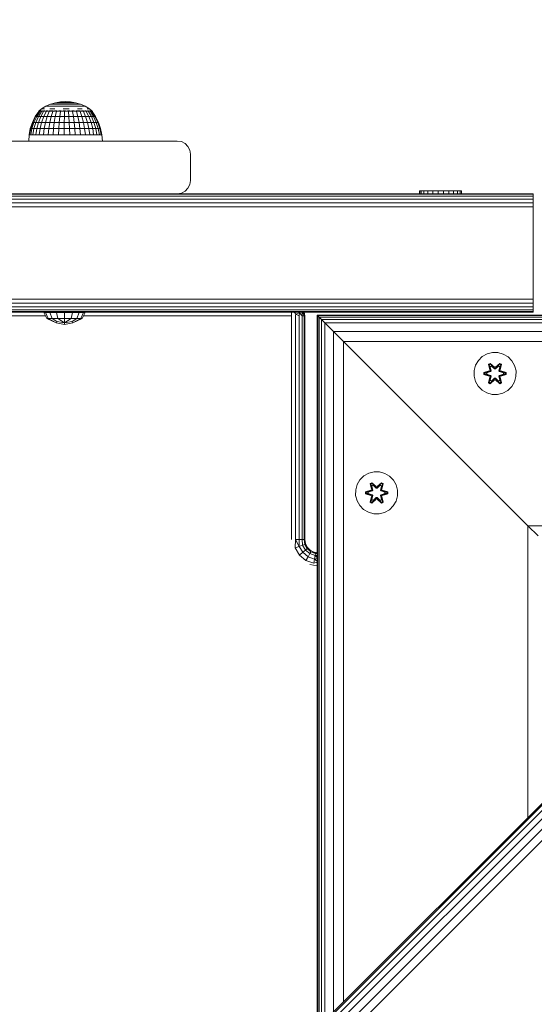
# Model space of a CAD drawing. Units: millimetres. Extents: x 502 to 578302, y -1972 to 596964.
# Drawn here: x 4839 to 5035, y 4611 to 4985 of the extents above; entities that cross this region are included whole.
import ezdxf

# ---------------------------------------------------------------- set-up
doc = ezdxf.new("R2010")
doc.units = ezdxf.units.MM
doc.layers.add('Контур', color=7, linetype='Continuous', lineweight=15)

msp = doc.modelspace()

# ---------------------------------------------------------------- linework, layer by layer
at = {"layer": 'Контур'}
for p, q in [((5335.066, 4984.528), (4840.091, 4489.554)), ((5335.066, 4984.528), (4840.091, 4489.554)), ((5335.412, 4984.182), (4840.437, 4489.207)), ((5336.416, 4983.178), (4841.442, 4488.203)), ((5337.981, 4981.613), (4843.006, 4486.639)), ((5339.952, 4979.642), (4844.977, 4484.668)), ((5342.137, 4977.457), (4847.162, 4482.482)), ((4851.056, 4952.441), (4852.9, 4953.016)), ((4852.9, 4953.016), (4854.801, 4953.365)), ((4852.9, 4953.016), (4852.929, 4953.016)), ((4852.929, 4953.016), (4853.016, 4953.016)), ((4853.159, 4953.016), (4853.016, 4953.016)), ((4853.356, 4953.016), (4853.159, 4953.016)), ((4853.604, 4953.016), (4853.356, 4953.016)), ((4853.9, 4953.016), (4853.604, 4953.016)), ((4853.9, 4953.016), (4854.238, 4953.016)), ((4854.615, 4953.016), (4854.238, 4953.016)), ((4855.023, 4953.016), (4854.615, 4953.016)), ((4856.73, 4953.481), (4854.801, 4953.365)), ((4854.801, 4953.365), (4854.816, 4953.365)), ((4854.816, 4953.365), (4854.859, 4953.365)), ((4854.931, 4953.365), (4854.859, 4953.365)), ((4855.03, 4953.365), (4854.931, 4953.365)), ((4855.457, 4953.016), (4855.023, 4953.016)), ((4855.155, 4953.365), (4855.03, 4953.365)), ((4855.304, 4953.365), (4855.155, 4953.365)), ((4855.304, 4953.365), (4855.475, 4953.365)), ((4855.91, 4953.016), (4855.457, 4953.016)), ((4855.664, 4953.365), (4855.475, 4953.365)), ((4855.87, 4953.365), (4855.664, 4953.365)), ((4856.089, 4953.365), (4855.87, 4953.365)), ((4855.91, 4953.016), (4856.376, 4953.016)), ((4856.317, 4953.365), (4856.089, 4953.365)), ((4856.317, 4953.365), (4856.552, 4953.365)), ((4856.847, 4953.016), (4856.376, 4953.016)), ((4856.789, 4953.365), (4856.552, 4953.365)), ((4856.73, 4953.481), (4858.654, 4953.365)), ((4857.025, 4953.365), (4856.789, 4953.365)), ((4857.317, 4953.016), (4856.847, 4953.016)), ((4857.257, 4953.365), (4857.025, 4953.365)), ((4857.481, 4953.365), (4857.257, 4953.365)), ((4857.777, 4953.016), (4857.317, 4953.016)), ((4857.481, 4953.365), (4857.694, 4953.365)), ((4857.892, 4953.365), (4857.694, 4953.365)), ((4858.222, 4953.016), (4857.777, 4953.016)), ((4858.072, 4953.365), (4857.892, 4953.365)), ((4858.232, 4953.365), (4858.072, 4953.365)), ((4858.222, 4953.016), (4858.644, 4953.016)), ((4858.369, 4953.365), (4858.232, 4953.365)), ((4858.369, 4953.365), (4858.482, 4953.365)), ((4858.567, 4953.365), (4858.482, 4953.365)), ((4858.625, 4953.365), (4858.567, 4953.365)), ((4858.654, 4953.365), (4858.625, 4953.365)), ((4859.037, 4953.016), (4858.644, 4953.016)), ((4860.551, 4953.016), (4858.654, 4953.365)), ((4859.395, 4953.016), (4859.037, 4953.016)), ((4859.713, 4953.016), (4859.395, 4953.016)), ((4859.985, 4953.016), (4859.713, 4953.016)), ((4859.985, 4953.016), (4860.208, 4953.016)), ((4860.378, 4953.016), (4860.208, 4953.016)), ((4860.493, 4953.016), (4860.378, 4953.016)), ((4860.551, 4953.016), (4860.493, 4953.016)), ((4862.392, 4952.441), (4860.551, 4953.016)), ((4846.559, 4949.736), (4845.257, 4947.779)), ((4846.679, 4949.736), (4845.392, 4947.779)), ((4847.033, 4949.736), (4845.792, 4947.779)), ((4847.615, 4949.736), (4846.449, 4947.779)), ((4846.559, 4949.808), (4847.641, 4950.649)), ((4846.559, 4949.808), (4846.559, 4949.646)), ((4846.798, 4949.808), (4846.559, 4949.808)), ((4846.77, 4949.971), (4846.745, 4949.949)), ((4846.77, 4949.971), (4846.76, 4949.916)), ((4846.77, 4949.971), (4846.905, 4949.971)), ((4846.798, 4949.808), (4846.798, 4949.646)), ((4847.269, 4949.808), (4846.798, 4949.808)), ((4847.09, 4949.971), (4847.023, 4949.946)), ((4847.04, 4949.971), (4847.09, 4949.971)), ((4847.09, 4949.971), (4847.327, 4949.971)), ((4847.09, 4949.971), (4847.096, 4949.897)), ((4847.269, 4949.808), (4847.269, 4949.646)), ((4847.962, 4949.808), (4847.269, 4949.808)), ((4848.411, 4949.736), (4847.346, 4947.779)), ((4847.581, 4949.971), (4847.72, 4949.971)), ((4847.72, 4949.971), (4847.588, 4949.943)), ((4847.641, 4950.649), (4849.294, 4951.648)), ((4847.72, 4949.971), (4847.695, 4949.894)), ((4847.72, 4949.971), (4847.978, 4949.971)), ((4847.915, 4950.649), (4848.254, 4950.649)), ((4847.962, 4949.808), (4847.962, 4949.646)), ((4848.86, 4949.808), (4847.962, 4949.808)), ((4848.722, 4950.649), (4848.254, 4950.649)), ((4848.376, 4949.971), (4848.639, 4949.971)), ((4849.402, 4949.736), (4848.464, 4947.779)), ((4848.639, 4949.971), (4848.54, 4949.896)), ((4848.639, 4949.971), (4848.879, 4949.971)), ((4848.639, 4949.971), (4848.808, 4949.944)), ((4848.86, 4949.808), (4848.86, 4949.646)), ((4849.943, 4949.808), (4848.86, 4949.808)), ((4849.294, 4951.648), (4851.056, 4952.441)), ((4849.294, 4951.648), (4849.35, 4951.648)), ((4849.35, 4951.648), (4849.519, 4951.648)), ((4849.391, 4949.971), (4849.819, 4949.971)), ((4849.796, 4951.648), (4849.519, 4951.648)), ((4849.819, 4949.971), (4849.624, 4949.902)), ((4850.564, 4949.736), (4849.775, 4947.779)), ((4850.179, 4951.648), (4849.796, 4951.648)), ((4849.819, 4949.971), (4850.025, 4949.971)), ((4849.819, 4949.971), (4849.958, 4949.948)), ((4849.943, 4949.808), (4849.943, 4949.646)), ((4851.185, 4949.808), (4849.943, 4949.808)), ((4850.661, 4951.648), (4850.179, 4951.648)), ((4850.539, 4949.971), (4851.221, 4949.971)), ((4851.235, 4951.648), (4850.661, 4951.648)), ((4850.816, 4950.649), (4851.709, 4950.649)), ((4851.221, 4949.971), (4850.967, 4949.918)), ((4851.056, 4952.441), (4851.099, 4952.441)), ((4851.099, 4952.441), (4851.227, 4952.441)), ((4851.185, 4949.808), (4851.185, 4949.646)), ((4852.557, 4949.808), (4851.185, 4949.808)), ((4851.221, 4949.971), (4852.028, 4949.971)), ((4851.221, 4949.971), (4851.354, 4949.946)), ((4851.439, 4952.441), (4851.227, 4952.441)), ((4851.235, 4951.648), (4851.892, 4951.648)), ((4851.871, 4949.736), (4851.249, 4947.779)), ((4851.731, 4952.441), (4851.439, 4952.441)), ((4852.678, 4950.649), (4851.709, 4950.649)), ((4852.099, 4952.441), (4851.731, 4952.441)), ((4852.622, 4951.648), (4851.892, 4951.648)), ((4852.537, 4952.441), (4852.099, 4952.441)), ((4852.537, 4952.441), (4853.038, 4952.441)), ((4852.557, 4949.808), (4852.557, 4949.646)), ((4854.027, 4949.808), (4852.557, 4949.808)), ((4852.607, 4949.971), (4852.799, 4949.971)), ((4853.415, 4951.648), (4852.622, 4951.648)), ((4852.799, 4949.971), (4852.65, 4949.949)), ((4852.799, 4949.971), (4853.48, 4949.971)), ((4852.799, 4949.971), (4853.028, 4949.914)), ((4853.292, 4949.736), (4852.852, 4947.779)), ((4853.596, 4952.441), (4853.038, 4952.441)), ((4854.258, 4951.648), (4853.415, 4951.648)), ((4854.201, 4952.441), (4853.596, 4952.441)), ((4854.027, 4949.808), (4854.027, 4949.646)), ((4855.56, 4949.808), (4854.027, 4949.808)), ((4854.844, 4952.441), (4854.201, 4952.441)), ((4854.236, 4949.971), (4854.504, 4949.971)), ((4855.139, 4951.648), (4854.258, 4951.648)), ((4854.504, 4949.971), (4854.277, 4949.946)), ((4854.504, 4949.971), (4855.104, 4949.971)), ((4854.504, 4949.971), (4854.672, 4949.899)), ((4854.793, 4949.736), (4854.545, 4947.779)), ((4855.516, 4952.441), (4854.844, 4952.441)), ((4855.139, 4951.648), (4856.043, 4951.648)), ((4855.516, 4952.441), (4856.206, 4952.441)), ((4855.56, 4949.808), (4855.56, 4949.646)), ((4857.12, 4949.808), (4855.56, 4949.808)), ((4855.851, 4949.971), (4856.281, 4949.971)), ((4855.891, 4950.649), (4857.009, 4950.649)), ((4856.281, 4949.971), (4855.952, 4949.942)), ((4856.959, 4951.648), (4856.043, 4951.648)), ((4856.904, 4952.441), (4856.206, 4952.441)), ((4856.281, 4949.971), (4856.782, 4949.971)), ((4856.281, 4949.971), (4856.318, 4949.892)), ((4856.34, 4949.736), (4856.29, 4947.779)), ((4857.6, 4952.441), (4856.904, 4952.441)), ((4857.87, 4951.648), (4856.959, 4951.648)), ((4858.124, 4950.649), (4857.009, 4950.649)), ((4857.12, 4949.808), (4857.12, 4949.646)), ((4858.672, 4949.808), (4857.12, 4949.808)), ((4857.519, 4949.971), (4858.072, 4949.971)), ((4858.282, 4952.441), (4857.6, 4952.441)), ((4858.764, 4951.648), (4857.87, 4951.648)), ((4857.896, 4949.736), (4858.045, 4947.779)), ((4858.072, 4949.971), (4857.964, 4949.895)), ((4858.072, 4949.971), (4858.418, 4949.971)), ((4858.072, 4949.971), (4858.352, 4949.944)), ((4858.941, 4952.441), (4858.282, 4952.441)), ((4858.672, 4949.808), (4858.672, 4949.646)), ((4860.177, 4949.808), (4858.672, 4949.808)), ((4859.628, 4951.648), (4858.764, 4951.648)), ((4858.941, 4952.441), (4859.566, 4952.441)), ((4859.177, 4949.971), (4859.82, 4949.971)), ((4859.424, 4949.736), (4859.769, 4947.779)), ((4860.149, 4952.441), (4859.566, 4952.441)), ((4859.82, 4949.971), (4859.608, 4949.905)), ((4859.628, 4951.648), (4860.447, 4951.648)), ((4859.82, 4949.971), (4860.041, 4949.971)), ((4859.82, 4949.971), (4859.992, 4949.95)), ((4860.679, 4952.441), (4860.149, 4952.441)), ((4860.177, 4949.808), (4860.177, 4949.646)), ((4861.602, 4949.808), (4860.177, 4949.808)), ((4861.21, 4951.648), (4860.447, 4951.648)), ((4861.15, 4952.441), (4860.679, 4952.441)), ((4860.754, 4949.971), (4861.468, 4949.971)), ((4860.89, 4949.736), (4861.422, 4947.779)), ((4861.553, 4952.441), (4861.15, 4952.441)), ((4861.906, 4951.648), (4861.21, 4951.648)), ((4861.468, 4949.971), (4861.268, 4949.928)), ((4861.274, 4950.649), (4862.207, 4950.649)), ((4861.468, 4949.971), (4862.307, 4949.971)), ((4861.468, 4949.971), (4861.65, 4949.94)), ((4861.553, 4952.441), (4861.884, 4952.441)), ((4861.602, 4949.808), (4861.602, 4949.646)), ((4862.913, 4949.808), (4861.602, 4949.808)), ((4862.136, 4952.441), (4861.884, 4952.441)), ((4862.522, 4951.648), (4861.906, 4951.648)), ((4862.307, 4952.441), (4862.136, 4952.441)), ((4863.057, 4950.649), (4862.207, 4950.649)), ((4862.258, 4949.736), (4862.965, 4947.779)), ((4862.392, 4952.441), (4862.307, 4952.441)), ((4864.151, 4951.648), (4862.392, 4952.441)), ((4863.051, 4951.648), (4862.522, 4951.648)), ((4862.792, 4949.971), (4862.964, 4949.971)), ((4862.964, 4949.971), (4862.841, 4949.95)), ((4862.913, 4949.808), (4862.913, 4949.646)), ((4864.079, 4949.808), (4862.913, 4949.808)), ((4862.964, 4949.971), (4863.499, 4949.971)), ((4862.964, 4949.971), (4863.2, 4949.908)), ((4863.051, 4951.648), (4863.485, 4951.648)), ((4863.815, 4951.648), (4863.485, 4951.648)), ((4863.496, 4949.736), (4864.362, 4947.779)), ((4864.038, 4951.648), (4863.815, 4951.648)), ((4864.151, 4951.648), (4864.038, 4951.648)), ((4864.044, 4949.971), (4864.26, 4949.971)), ((4864.079, 4949.808), (4864.079, 4949.646)), ((4865.072, 4949.808), (4864.079, 4949.808)), ((4864.26, 4949.971), (4864.102, 4949.946)), ((4865.801, 4950.649), (4864.151, 4951.648)), ((4864.26, 4949.971), (4864.6, 4949.971)), ((4864.26, 4949.971), (4864.407, 4949.898)), ((4864.576, 4949.736), (4865.58, 4947.779)), ((4864.987, 4950.649), (4865.391, 4950.649)), ((4865.061, 4949.971), (4865.314, 4949.971)), ((4865.072, 4949.808), (4865.072, 4949.646)), ((4865.87, 4949.808), (4865.072, 4949.808)), ((4865.314, 4949.971), (4865.145, 4949.943)), ((4865.314, 4949.971), (4865.51, 4949.971)), ((4865.314, 4949.971), (4865.371, 4949.895)), ((4865.664, 4950.649), (4865.391, 4950.649)), ((4865.471, 4949.736), (4866.591, 4947.779)), ((4866.711, 4949.971), (4865.801, 4950.649)), ((4865.838, 4949.971), (4866.092, 4949.971)), ((4865.87, 4949.808), (4865.87, 4949.646)), ((4866.454, 4949.808), (4865.87, 4949.808)), ((4866.092, 4949.971), (4866.183, 4949.971)), ((4866.092, 4949.971), (4866.095, 4949.895)), ((4866.092, 4949.971), (4866.19, 4949.944)), ((4866.162, 4949.736), (4867.37, 4947.779)), ((4866.377, 4949.971), (4866.569, 4949.971)), ((4866.454, 4949.808), (4866.454, 4949.646)), ((4866.81, 4949.808), (4866.454, 4949.808)), ((4866.569, 4949.971), (4866.566, 4949.905)), ((4866.587, 4949.971), (4866.569, 4949.971)), ((4866.569, 4949.971), (4866.607, 4949.95)), ((4866.632, 4949.736), (4867.9, 4947.779)), ((4866.73, 4949.971), (4866.66, 4949.971)), ((4866.73, 4949.971), (4866.749, 4949.936)), ((4866.929, 4949.808), (4866.742, 4949.948)), ((4866.81, 4949.808), (4866.81, 4949.646)), ((4866.929, 4949.808), (4866.81, 4949.808)), ((4868.168, 4947.779), (4866.87, 4949.736)), ((4866.929, 4949.808), (4866.929, 4949.646)), ((4844.165, 4945.556), (4843.372, 4943.21)), ((4844.313, 4945.556), (4843.528, 4943.21)), ((4844.751, 4945.556), (4843.994, 4943.21)), ((4845.257, 4947.779), (4844.165, 4945.556)), ((4844.165, 4945.556), (4844.313, 4945.556)), ((4845.392, 4947.779), (4844.313, 4945.556)), ((4844.313, 4945.556), (4844.751, 4945.556)), ((4845.792, 4947.779), (4844.751, 4945.556)), ((4844.751, 4945.556), (4845.47, 4945.556)), ((4845.47, 4945.556), (4844.759, 4943.21)), ((4845.257, 4947.779), (4845.392, 4947.779)), ((4845.392, 4947.779), (4845.792, 4947.779)), ((4846.449, 4947.779), (4845.47, 4945.556)), ((4845.47, 4945.556), (4846.453, 4945.556)), ((4845.792, 4947.779), (4846.449, 4947.779)), ((4845.804, 4943.21), (4846.453, 4945.556)), ((4846.449, 4947.779), (4847.346, 4947.779)), ((4846.453, 4945.556), (4847.346, 4947.779)), ((4847.677, 4945.556), (4846.453, 4945.556)), ((4847.677, 4945.556), (4847.105, 4943.21)), ((4848.464, 4947.779), (4847.346, 4947.779)), ((4848.464, 4947.779), (4847.677, 4945.556)), ((4847.677, 4945.556), (4849.113, 4945.556)), ((4848.464, 4947.779), (4849.775, 4947.779)), ((4849.113, 4945.556), (4848.632, 4943.21)), ((4849.775, 4947.779), (4849.113, 4945.556)), ((4849.113, 4945.556), (4850.727, 4945.556)), ((4849.775, 4947.779), (4851.249, 4947.779)), ((4850.727, 4945.556), (4850.348, 4943.21)), ((4851.249, 4947.779), (4850.727, 4945.556)), ((4850.727, 4945.556), (4852.483, 4945.556)), ((4851.249, 4947.779), (4852.852, 4947.779)), ((4852.483, 4945.556), (4852.214, 4943.21)), ((4852.852, 4947.779), (4852.483, 4945.556)), ((4852.483, 4945.556), (4854.337, 4945.556)), ((4852.852, 4947.779), (4854.545, 4947.779)), ((4854.337, 4945.556), (4854.186, 4943.21)), ((4854.545, 4947.779), (4854.337, 4945.556)), ((4854.337, 4945.556), (4856.248, 4945.556)), ((4854.545, 4947.779), (4856.29, 4947.779)), ((4856.248, 4945.556), (4856.218, 4943.21)), ((4856.29, 4947.779), (4856.248, 4945.556)), ((4856.248, 4945.556), (4858.17, 4945.556)), ((4856.29, 4947.779), (4858.045, 4947.779)), ((4858.17, 4945.556), (4858.045, 4947.779)), ((4859.769, 4947.779), (4858.045, 4947.779)), ((4860.059, 4945.556), (4858.17, 4945.556)), ((4858.261, 4943.21), (4858.17, 4945.556)), ((4859.769, 4947.779), (4861.422, 4947.779)), ((4859.769, 4947.779), (4860.059, 4945.556)), ((4860.059, 4945.556), (4860.269, 4943.21)), ((4860.059, 4945.556), (4861.869, 4945.556)), ((4861.422, 4947.779), (4862.965, 4947.779)), ((4861.422, 4947.779), (4861.869, 4945.556)), ((4861.869, 4945.556), (4863.559, 4945.556)), ((4861.869, 4945.556), (4862.194, 4943.21)), ((4862.965, 4947.779), (4864.362, 4947.779)), ((4862.965, 4947.779), (4863.559, 4945.556)), ((4863.559, 4945.556), (4865.089, 4945.556)), ((4863.559, 4945.556), (4863.99, 4943.21)), ((4864.362, 4947.779), (4865.58, 4947.779)), ((4864.362, 4947.779), (4865.089, 4945.556)), ((4865.089, 4945.556), (4866.423, 4945.556)), ((4865.089, 4945.556), (4865.617, 4943.21)), ((4865.58, 4947.779), (4866.423, 4945.556)), ((4865.58, 4947.779), (4866.591, 4947.779)), ((4866.423, 4945.556), (4867.035, 4943.21)), ((4866.423, 4945.556), (4867.529, 4945.556)), ((4866.591, 4947.779), (4867.37, 4947.779)), ((4866.591, 4947.779), (4867.529, 4945.556)), ((4868.383, 4945.556), (4867.37, 4947.779)), ((4867.9, 4947.779), (4867.37, 4947.779)), ((4867.529, 4945.556), (4868.211, 4943.21)), ((4867.529, 4945.556), (4868.383, 4945.556)), ((4867.9, 4947.779), (4868.963, 4945.556)), ((4868.168, 4947.779), (4867.9, 4947.779)), ((4869.257, 4945.556), (4868.168, 4947.779)), ((4869.119, 4943.21), (4868.383, 4945.556)), ((4868.963, 4945.556), (4868.383, 4945.556)), ((4868.963, 4945.556), (4869.736, 4943.21)), ((4869.257, 4945.556), (4868.963, 4945.556)), ((4870.048, 4943.21), (4869.257, 4945.556)), ((4843.372, 4943.21), (4842.89, 4940.78)), ((4843.528, 4943.21), (4843.052, 4940.78)), ((4843.372, 4943.21), (4843.528, 4943.21)), ((4843.528, 4943.21), (4843.994, 4943.21)), ((4843.994, 4943.21), (4843.535, 4940.78)), ((4843.994, 4943.21), (4844.759, 4943.21)), ((4844.759, 4943.21), (4844.327, 4940.78)), ((4844.759, 4943.21), (4845.804, 4943.21)), ((4845.41, 4940.78), (4845.804, 4943.21)), ((4847.105, 4943.21), (4845.804, 4943.21)), ((4847.105, 4943.21), (4846.758, 4940.78)), ((4847.105, 4943.21), (4848.632, 4943.21)), ((4848.632, 4943.21), (4848.34, 4940.78)), ((4848.632, 4943.21), (4850.348, 4943.21)), ((4850.348, 4943.21), (4850.118, 4940.78)), ((4850.348, 4943.21), (4852.214, 4943.21)), ((4852.214, 4943.21), (4852.052, 4940.78)), ((4852.214, 4943.21), (4854.186, 4943.21)), ((4854.186, 4943.21), (4854.095, 4940.78)), ((4854.186, 4943.21), (4856.218, 4943.21)), ((4856.218, 4943.21), (4856.199, 4940.78)), ((4856.218, 4943.21), (4858.261, 4943.21)), ((4860.269, 4943.21), (4858.261, 4943.21)), ((4858.317, 4940.78), (4858.261, 4943.21)), ((4860.269, 4943.21), (4862.194, 4943.21)), ((4860.269, 4943.21), (4860.397, 4940.78)), ((4862.194, 4943.21), (4862.391, 4940.78)), ((4862.194, 4943.21), (4863.99, 4943.21)), ((4863.99, 4943.21), (4865.617, 4943.21)), ((4863.99, 4943.21), (4864.252, 4940.78)), ((4865.617, 4943.21), (4867.035, 4943.21)), ((4865.617, 4943.21), (4865.937, 4940.78)), ((4867.035, 4943.21), (4867.406, 4940.78)), ((4867.035, 4943.21), (4868.211, 4943.21)), ((4868.211, 4943.21), (4868.625, 4940.78)), ((4868.211, 4943.21), (4869.119, 4943.21)), ((4869.565, 4940.78), (4869.119, 4943.21)), ((4869.736, 4943.21), (4869.119, 4943.21)), ((4869.736, 4943.21), (4870.205, 4940.78)), ((4870.048, 4943.21), (4869.736, 4943.21)), ((4870.528, 4940.78), (4870.048, 4943.21)), ((4899.161, 4938.475), (4814.161, 4938.475)), ((4842.771, 4938.475), (4842.89, 4940.78)), ((4842.89, 4940.78), (4843.052, 4940.78)), ((4843.052, 4940.78), (4843.535, 4940.78)), ((4843.535, 4940.78), (4844.327, 4940.78)), ((4844.327, 4940.78), (4845.41, 4940.78)), ((4846.758, 4940.78), (4845.41, 4940.78)), ((4846.758, 4940.78), (4848.34, 4940.78)), ((4848.34, 4940.78), (4850.118, 4940.78)), ((4850.118, 4940.78), (4852.052, 4940.78)), ((4852.052, 4940.78), (4854.095, 4940.78)), ((4854.095, 4940.78), (4856.199, 4940.78)), ((4856.199, 4940.78), (4858.317, 4940.78)), ((4860.397, 4940.78), (4858.317, 4940.78)), ((4860.397, 4940.78), (4862.391, 4940.78)), ((4862.391, 4940.78), (4864.252, 4940.78)), ((4864.252, 4940.78), (4865.937, 4940.78)), ((4865.937, 4940.78), (4867.406, 4940.78)), ((4867.406, 4940.78), (4868.625, 4940.78)), ((4868.625, 4940.78), (4869.565, 4940.78)), ((4870.205, 4940.78), (4869.565, 4940.78)), ((4870.528, 4940.78), (4870.205, 4940.78)), ((4870.729, 4938.475), (4870.528, 4940.78)), ((4899.161, 4938.475), (4900.706, 4938.23)), ((4900.706, 4938.23), (4902.1, 4937.52)), ((4902.1, 4937.52), (4903.206, 4936.414)), ((4903.206, 4936.414), (4903.916, 4935.02)), ((4903.916, 4935.02), (4904.161, 4933.475)), ((4904.161, 4923.475), (4904.161, 4933.475)), ((4904.161, 4923.475), (4903.916, 4921.93)), ((4902.1, 4919.43), (4900.706, 4918.72)), ((4903.206, 4920.536), (4902.1, 4919.43)), ((4903.916, 4921.93), (4903.206, 4920.536)), ((4991.144, 4919.582), (4991.126, 4919.582)), ((4991.126, 4919.582), (4991.126, 4918.475)), ((4991.704, 4919.582), (4991.144, 4919.582)), ((4991.144, 4919.582), (4991.144, 4918.475)), ((4992.767, 4919.582), (4991.704, 4919.582)), ((4991.704, 4919.582), (4991.704, 4918.475)), ((4994.262, 4919.582), (4992.767, 4919.582)), ((4992.767, 4919.582), (4992.767, 4918.475)), ((4994.262, 4919.582), (4994.262, 4919.518)), ((4996.085, 4919.582), (4994.262, 4919.582)), ((4994.262, 4918.475), (4994.262, 4919.518)), ((4996.085, 4919.582), (4996.085, 4919.518)), ((4998.114, 4919.582), (4996.085, 4919.582)), ((4996.085, 4918.475), (4996.085, 4919.518)), ((5000.209, 4919.582), (4998.114, 4919.582)), ((4998.114, 4919.582), (4998.114, 4918.475)), ((5000.209, 4919.582), (5002.228, 4919.582)), ((5000.209, 4919.582), (5000.209, 4918.475)), ((5004.033, 4919.582), (5002.228, 4919.582)), ((5002.228, 4919.582), (5002.228, 4918.475)), ((5005.501, 4919.582), (5004.033, 4919.582)), ((5004.033, 4919.582), (5004.033, 4918.475)), ((5006.533, 4919.582), (5005.501, 4919.582)), ((5005.501, 4919.582), (5005.501, 4918.475)), ((5007.058, 4919.582), (5006.533, 4919.582)), ((5006.533, 4919.582), (5006.533, 4918.475)), ((5007.058, 4919.582), (5007.058, 4918.475)), ((4154.161, 4918.23), (5034.162, 4918.23)), ((4154.161, 4917.52), (5034.162, 4917.52)), ((4154.161, 4916.414), (5034.162, 4916.414)), ((4814.161, 4918.475), (4899.161, 4918.475)), ((4899.161, 4918.475), (4900.706, 4918.72)), ((4899.161, 4918.475), (5034.162, 4918.475)), ((5034.162, 4918.475), (4899.161, 4918.475)), ((5034.162, 4918.475), (5034.162, 4918.23)), ((5034.162, 4917.52), (5034.162, 4918.23)), ((5034.162, 4916.414), (5034.162, 4917.52)), ((5034.162, 4915.02), (5034.162, 4916.414)), ((4154.161, 4915.02), (5034.162, 4915.02)), ((4154.161, 4913.475), (5034.162, 4913.475)), ((5034.162, 4913.475), (5034.162, 4915.02)), ((5034.162, 4878.475), (5034.162, 4913.475)), ((4225.705, 4878.475), (5034.162, 4878.475)), ((5034.162, 4878.475), (5034.162, 4876.93)), ((4229.273, 4876.93), (5034.162, 4876.93)), ((4231.159, 4875.536), (5034.162, 4875.536)), ((4232.377, 4874.43), (5034.162, 4874.43)), ((5034.162, 4876.93), (5034.162, 4875.536)), ((5034.162, 4875.536), (5034.162, 4874.43)), ((5034.162, 4874.43), (5034.162, 4873.72)), ((4232.993, 4873.72), (5034.162, 4873.72)), ((4233.206, 4873.475), (5034.162, 4873.475)), ((4849.127, 4872.159), (4688.861, 4872.159)), ((4739.786, 4873.475), (4856.054, 4873.475)), ((4848.52, 4873.376), (4849.115, 4873.376)), ((4848.52, 4873.376), (4849.679, 4871.053)), ((4849.115, 4873.376), (4850.186, 4871.053)), ((4849.115, 4873.376), (4850.81, 4873.376)), ((4849.679, 4871.053), (4853.192, 4869.49)), ((4849.679, 4871.053), (4850.186, 4871.053)), ((4850.186, 4871.053), (4853.192, 4869.49)), ((4850.186, 4871.053), (4851.63, 4871.053)), ((4850.81, 4873.376), (4851.63, 4871.053)), ((4850.81, 4873.376), (4853.346, 4873.376)), ((4853.376, 4869.937), (4851.63, 4871.053)), ((4853.789, 4871.053), (4851.63, 4871.053)), ((4853.346, 4873.376), (4853.789, 4871.053)), ((4856.337, 4873.376), (4853.346, 4873.376)), ((4856.337, 4869.49), (4853.789, 4871.053)), ((4856.337, 4871.053), (4853.789, 4871.053)), ((5034.162, 4873.475), (4856.054, 4873.475)), ((4856.337, 4873.376), (4856.337, 4871.053)), ((4856.337, 4873.376), (4859.329, 4873.376)), ((4856.337, 4871.053), (4856.337, 4869.49)), ((4858.885, 4871.053), (4856.337, 4871.053)), ((4858.885, 4871.053), (4856.337, 4869.49)), ((4859.329, 4873.376), (4858.885, 4871.053)), ((4858.885, 4871.053), (4861.045, 4871.053)), ((4861.045, 4871.053), (4859.298, 4869.937)), ((4859.329, 4873.376), (4861.865, 4873.376)), ((4862.995, 4871.053), (4859.482, 4869.49)), ((4862.488, 4871.053), (4859.482, 4869.49)), ((4861.865, 4873.376), (4861.045, 4871.053)), ((4861.045, 4871.053), (4862.488, 4871.053)), ((4861.865, 4873.376), (4863.559, 4873.376)), ((4863.559, 4873.376), (4862.488, 4871.053)), ((4862.995, 4871.053), (4862.488, 4871.053)), ((4864.155, 4873.376), (4862.995, 4871.053)), ((4942.506, 4872.159), (4863.547, 4872.159)), ((4863.559, 4873.376), (4864.155, 4873.376)), ((4942.506, 4872.159), (4942.506, 4873.475)), ((4942.506, 4787.159), (4942.506, 4872.159)), ((4943.817, 4873.258), (4943.558, 4873.475)), ((4944.075, 4873.475), (4943.817, 4873.258)), ((4944.114, 4872.744), (4943.817, 4873.258)), ((4944.052, 4872.159), (4944.114, 4872.744)), ((4944.052, 4787.159), (4944.052, 4872.159)), ((4945.527, 4873.258), (4944.114, 4872.744)), ((4945.445, 4872.159), (4944.114, 4872.744)), ((4945.527, 4873.258), (4945.402, 4873.475)), ((4945.445, 4872.159), (4945.527, 4873.258)), ((4945.445, 4787.159), (4945.445, 4872.159)), ((4946.122, 4873.475), (4945.527, 4873.258)), ((4946.552, 4872.159), (4945.527, 4873.258)), ((4946.552, 4872.159), (4946.573, 4873.475)), ((4947.262, 4872.159), (4946.552, 4872.159)), ((4946.552, 4787.159), (4946.552, 4872.159)), ((4947.262, 4872.159), (4946.652, 4873.475)), ((4947.262, 4872.159), (4947.162, 4873.475)), ((4947.506, 4872.159), (4947.262, 4872.159)), ((4947.262, 4787.159), (4947.262, 4872.159)), ((4947.298, 4873.475), (4947.506, 4872.159)), ((4947.506, 4872.159), (4947.506, 4787.159)), ((5222.916, 4872.379), (4952.241, 4872.378)), ((4952.241, 4872.378), (4952.241, 4872.378)), ((4952.241, 4872.378), (4952.241, 4601.703)), ((4952.241, 4872.378), (4952.433, 4872.186)), ((4952.241, 4872.378), (4952.241, 4872.378)), ((4952.241, 4872.378), (4952.241, 4872.378)), ((4952.241, 4872.378), (4952.433, 4872.186)), ((4952.241, 4872.378), (4952.241, 4872.378)), ((4952.241, 4872.378), (4952.241, 4872.378)), ((4952.241, 4872.378), (4952.241, 4872.378)), ((4952.241, 4872.378), (4952.241, 4872.378)), ((4952.241, 4872.378), (4992.317, 4872.378)), ((4952.433, 4872.186), (5222.724, 4872.187)), ((4952.433, 4872.186), (4952.433, 4872.186)), ((4952.433, 4872.186), (4952.433, 4601.895)), ((4952.433, 4872.186), (4953.002, 4871.617)), ((4952.433, 4872.186), (4952.433, 4872.186)), ((4953.002, 4871.617), (4952.433, 4872.186)), ((4953.002, 4871.617), (4953.002, 4871.617)), ((4953.002, 4871.617), (4953.002, 4602.464)), ((4953.002, 4871.617), (4953.926, 4870.693)), ((4953.002, 4871.617), (4953.002, 4871.617)), ((4953.002, 4871.617), (5222.155, 4871.617)), ((4953.926, 4870.693), (4953.002, 4871.617)), ((4953.002, 4871.617), (4953.002, 4871.617)), ((4953.926, 4870.693), (4953.926, 4870.693)), ((4953.926, 4870.693), (4953.926, 4603.389)), ((4953.926, 4870.693), (4955.17, 4869.449)), ((4953.926, 4870.693), (4953.926, 4870.693)), ((4953.926, 4870.693), (5221.231, 4870.693)), ((4955.17, 4869.449), (4953.926, 4870.693)), ((4953.926, 4870.693), (4953.926, 4870.693)), ((4992.911, 4872.378), (4992.317, 4872.378)), ((4994.026, 4872.378), (4992.911, 4872.378)), ((4995.53, 4872.378), (4994.026, 4872.378)), ((4997.241, 4872.378), (4995.53, 4872.378)), ((5034.162, 4873.475), (5034.162, 4873.72)), ((4853.376, 4869.937), (4853.192, 4869.49)), ((4856.337, 4868.862), (4853.192, 4869.49)), ((4856.337, 4869.49), (4853.376, 4869.937)), ((4859.298, 4869.937), (4856.337, 4869.49)), ((4856.337, 4869.49), (4856.337, 4868.862)), ((4859.482, 4869.49), (4856.337, 4868.862)), ((4859.298, 4869.937), (4859.482, 4869.49)), ((4955.17, 4869.449), (5219.987, 4869.45)), ((4955.17, 4869.449), (4955.17, 4604.632)), ((4955.17, 4869.449), (4958.414, 4866.205)), ((4955.17, 4869.449), (4955.171, 4869.448)), ((4955.17, 4869.449), (4955.17, 4869.449)), ((4955.17, 4869.449), (4955.17, 4869.449)), ((4958.414, 4866.205), (5216.743, 4866.206)), ((4958.414, 4866.205), (4958.414, 4607.876)), ((4958.414, 4866.205), (4962.241, 4862.378)), ((4962.24, 4862.38), (4962.241, 4862.378)), ((4962.241, 4862.378), (5212.916, 4862.379)), ((4962.241, 4862.378), (5032.241, 4792.378)), ((4962.241, 4862.378), (4962.241, 4611.703)), ((5014.9, 4856.613), (5013.406, 4855.145)), ((5016.724, 4857.645), (5014.9, 4856.613)), ((5018.752, 4858.17), (5016.724, 4857.645)), ((5020.847, 4858.151), (5018.752, 4858.17)), ((5022.866, 4857.591), (5020.847, 4858.151)), ((5024.672, 4856.528), (5022.866, 4857.591)), ((5026.14, 4855.034), (5024.672, 4856.528)), ((5012.342, 4853.339), (5011.783, 4851.321)), ((5013.406, 4855.145), (5012.342, 4853.339)), ((5017.308, 4853.724), (5017.901, 4854.065)), ((5017.308, 4853.724), (5017.787, 4851.581)), ((5017.408, 4853.603), (5017.308, 4853.724)), ((5017.408, 4853.603), (5017.95, 4853.916)), ((5017.408, 4853.603), (5017.787, 4851.581)), ((5017.408, 4853.603), (5017.937, 4851.447)), ((5017.408, 4853.603), (5017.46, 4853.528)), ((5017.46, 4853.528), (5017.988, 4853.832)), ((5017.898, 4852.776), (5017.46, 4853.528)), ((5017.937, 4851.447), (5017.46, 4853.528)), ((5017.898, 4852.776), (5018.418, 4853.077)), ((5017.898, 4852.776), (5018.24, 4851.272)), ((5017.91, 4852.756), (5017.898, 4852.776)), ((5017.901, 4854.065), (5019.516, 4852.576)), ((5017.95, 4853.916), (5017.901, 4854.065)), ((5017.91, 4852.756), (5018.43, 4853.057)), ((5017.91, 4852.756), (5018.248, 4851.267)), ((5019.55, 4852.378), (5017.95, 4853.916)), ((5017.95, 4853.916), (5019.516, 4852.576)), ((5017.95, 4853.916), (5017.988, 4853.832)), ((5018.418, 4853.077), (5017.988, 4853.832)), ((5019.55, 4852.378), (5017.988, 4853.832)), ((5019.55, 4852.028), (5018.418, 4853.077)), ((5018.43, 4853.057), (5018.418, 4853.077)), ((5019.55, 4852.019), (5018.43, 4853.057)), ((5019.55, 4852.378), (5019.911, 4852.378)), ((5019.55, 4852.378), (5019.55, 4852.347)), ((5019.55, 4852.028), (5019.55, 4852.347)), ((5019.55, 4852.028), (5019.911, 4852.028)), ((5019.55, 4852.028), (5019.55, 4852.019)), ((5019.911, 4852.019), (5019.55, 4852.019)), ((5021.513, 4853.914), (5019.911, 4852.378)), ((5019.911, 4852.378), (5021.474, 4853.832)), ((5021.042, 4853.077), (5019.911, 4852.028)), ((5021.031, 4853.057), (5019.911, 4852.019)), ((5019.911, 4852.378), (5019.911, 4852.347)), ((5019.911, 4852.028), (5019.911, 4852.347)), ((5019.911, 4852.019), (5019.911, 4852.028)), ((5019.952, 4852.575), (5021.568, 4854.061)), ((5021.513, 4853.914), (5019.952, 4852.575)), ((5021.031, 4853.057), (5021.042, 4853.077)), ((5021.031, 4853.057), (5021.551, 4852.756)), ((5021.042, 4853.077), (5021.474, 4853.832)), ((5021.042, 4853.077), (5021.563, 4852.776)), ((5021.212, 4851.267), (5021.551, 4852.756)), ((5021.22, 4851.272), (5021.563, 4852.776)), ((5021.513, 4853.914), (5021.474, 4853.832)), ((5021.474, 4853.832), (5022.001, 4853.527)), ((5021.513, 4853.914), (5021.568, 4854.061)), ((5021.513, 4853.914), (5022.055, 4853.602)), ((5021.524, 4851.447), (5022.055, 4853.602)), ((5021.524, 4851.447), (5022.001, 4853.527)), ((5021.551, 4852.756), (5021.563, 4852.776)), ((5021.563, 4852.776), (5022.001, 4853.527)), ((5021.568, 4854.061), (5022.159, 4853.719)), ((5022.159, 4853.719), (5021.678, 4851.575)), ((5022.055, 4853.602), (5021.678, 4851.575)), ((5022.055, 4853.602), (5022.001, 4853.527)), ((5022.055, 4853.602), (5022.159, 4853.719)), ((5027.172, 4853.21), (5026.14, 4855.034)), ((5027.696, 4851.182), (5027.172, 4853.21)), ((5011.783, 4851.321), (5011.764, 4849.225)), ((5011.764, 4849.225), (5012.289, 4847.197)), ((5015.471, 4849.866), (5015.472, 4850.55)), ((5015.625, 4849.892), (5015.471, 4849.866)), ((5017.566, 4849.209), (5015.471, 4849.866)), ((5015.472, 4850.55), (5017.568, 4851.205)), ((5015.625, 4850.517), (5015.472, 4850.55)), ((5015.625, 4850.517), (5017.568, 4851.205)), ((5017.757, 4851.135), (5015.625, 4850.517)), ((5015.625, 4849.892), (5015.625, 4850.517)), ((5015.625, 4850.517), (5015.714, 4850.508)), ((5015.625, 4849.892), (5015.714, 4849.9)), ((5015.625, 4849.892), (5017.566, 4849.209)), ((5015.625, 4849.892), (5017.757, 4849.272)), ((5017.757, 4851.135), (5015.714, 4850.508)), ((5016.546, 4850.5), (5015.714, 4850.508)), ((5015.714, 4849.9), (5015.714, 4850.508)), ((5016.546, 4849.907), (5015.714, 4849.9)), ((5017.757, 4849.272), (5015.714, 4849.9)), ((5018.06, 4850.96), (5016.546, 4850.5)), ((5016.569, 4850.5), (5016.546, 4850.5)), ((5016.546, 4849.907), (5018.06, 4849.447)), ((5016.569, 4849.907), (5016.546, 4849.907)), ((5018.068, 4850.956), (5016.569, 4850.5)), ((5016.569, 4849.907), (5016.569, 4850.5)), ((5016.569, 4849.907), (5018.068, 4849.452)), ((5017.301, 4846.689), (5017.782, 4848.832)), ((5017.937, 4848.96), (5017.406, 4846.805)), ((5017.406, 4846.805), (5017.782, 4848.832)), ((5017.937, 4848.96), (5017.459, 4846.88)), ((5017.757, 4851.135), (5017.937, 4851.447)), ((5017.757, 4851.135), (5017.784, 4851.119)), ((5017.757, 4849.272), (5017.784, 4849.288)), ((5017.937, 4848.96), (5017.757, 4849.272)), ((5018.06, 4850.96), (5017.784, 4851.119)), ((5018.06, 4849.447), (5017.784, 4849.288)), ((5018.24, 4849.135), (5017.898, 4847.631)), ((5017.91, 4847.651), (5018.248, 4849.14)), ((5017.937, 4851.447), (5017.964, 4851.431)), ((5017.937, 4848.96), (5017.964, 4848.976)), ((5018.24, 4851.272), (5017.964, 4851.431)), ((5018.24, 4849.135), (5017.964, 4848.976)), ((5018.06, 4850.96), (5018.24, 4851.272)), ((5018.06, 4850.96), (5018.068, 4850.956)), ((5018.068, 4849.452), (5018.06, 4849.447)), ((5018.24, 4849.135), (5018.06, 4849.447)), ((5018.248, 4851.267), (5018.068, 4850.956)), ((5018.068, 4849.452), (5018.248, 4849.14)), ((5018.248, 4851.267), (5018.24, 4851.272)), ((5018.24, 4849.135), (5018.248, 4849.14)), ((5018.418, 4847.33), (5019.55, 4848.379)), ((5019.55, 4848.388), (5018.43, 4847.35)), ((5019.911, 4848.388), (5019.55, 4848.388)), ((5019.55, 4848.388), (5019.55, 4848.379)), ((5019.911, 4848.379), (5019.55, 4848.379)), ((5019.55, 4848.379), (5019.55, 4848.061)), ((5019.911, 4848.388), (5019.911, 4848.379)), ((5019.911, 4848.388), (5021.031, 4847.35)), ((5019.911, 4848.379), (5019.911, 4848.061)), ((5019.911, 4848.379), (5021.042, 4847.33)), ((5021.22, 4851.272), (5021.212, 4851.267)), ((5021.393, 4850.956), (5021.212, 4851.267)), ((5021.212, 4849.14), (5021.393, 4849.452)), ((5021.212, 4849.14), (5021.22, 4849.135)), ((5021.212, 4849.14), (5021.551, 4847.651)), ((5021.22, 4851.272), (5021.496, 4851.431)), ((5021.22, 4851.272), (5021.401, 4850.96)), ((5021.401, 4849.447), (5021.22, 4849.135)), ((5021.22, 4849.135), (5021.496, 4848.976)), ((5021.563, 4847.631), (5021.22, 4849.135)), ((5021.393, 4850.956), (5021.401, 4850.96)), ((5022.891, 4850.5), (5021.393, 4850.956)), ((5021.393, 4849.452), (5022.891, 4849.907)), ((5021.401, 4849.447), (5021.393, 4849.452)), ((5021.401, 4850.96), (5021.676, 4851.119)), ((5022.915, 4850.5), (5021.401, 4850.96)), ((5021.401, 4849.447), (5022.915, 4849.907)), ((5021.401, 4849.447), (5021.676, 4849.288)), ((5021.524, 4851.447), (5021.496, 4851.431)), ((5021.524, 4848.96), (5021.496, 4848.976)), ((5021.524, 4851.447), (5021.704, 4851.135)), ((5021.704, 4849.272), (5021.524, 4848.96)), ((5022.053, 4846.804), (5021.524, 4848.96)), ((5021.524, 4848.96), (5022, 4846.88)), ((5021.674, 4848.826), (5022.153, 4846.684)), ((5022.053, 4846.804), (5021.674, 4848.826)), ((5021.704, 4851.135), (5021.676, 4851.119)), ((5021.704, 4849.272), (5021.676, 4849.288)), ((5023.836, 4850.515), (5021.704, 4851.135)), ((5021.704, 4851.135), (5023.746, 4850.507)), ((5021.704, 4849.272), (5023.746, 4849.899)), ((5021.704, 4849.272), (5023.835, 4849.89)), ((5023.835, 4849.89), (5021.892, 4849.202)), ((5023.989, 4849.858), (5021.892, 4849.202)), ((5021.895, 4851.198), (5023.99, 4850.542)), ((5023.836, 4850.515), (5021.895, 4851.198)), ((5022.891, 4850.5), (5022.915, 4850.5)), ((5022.891, 4850.5), (5022.891, 4849.907)), ((5022.891, 4849.907), (5022.915, 4849.907)), ((5022.915, 4850.5), (5023.746, 4850.507)), ((5022.915, 4849.907), (5023.746, 4849.899)), ((5023.836, 4850.515), (5023.746, 4850.507)), ((5023.746, 4850.507), (5023.746, 4849.899)), ((5023.835, 4849.89), (5023.746, 4849.899)), ((5023.836, 4850.515), (5023.835, 4849.89)), ((5023.835, 4849.89), (5023.989, 4849.858)), ((5023.836, 4850.515), (5023.99, 4850.542)), ((5023.99, 4850.542), (5023.989, 4849.858)), ((5027.118, 4847.068), (5027.678, 4849.087)), ((5027.678, 4849.087), (5027.696, 4851.182)), ((5012.289, 4847.197), (5013.321, 4845.373)), ((5013.321, 4845.373), (5014.789, 4843.879)), ((5017.406, 4846.805), (5017.301, 4846.689)), ((5017.893, 4846.346), (5017.301, 4846.689)), ((5017.406, 4846.805), (5017.459, 4846.88)), ((5017.947, 4846.493), (5017.406, 4846.805)), ((5017.898, 4847.631), (5017.459, 4846.88)), ((5017.987, 4846.576), (5017.459, 4846.88)), ((5019.509, 4847.832), (5017.893, 4846.346)), ((5017.947, 4846.493), (5017.893, 4846.346)), ((5017.91, 4847.651), (5017.898, 4847.631)), ((5018.418, 4847.33), (5017.898, 4847.631)), ((5017.91, 4847.651), (5018.43, 4847.35)), ((5017.947, 4846.493), (5019.55, 4848.029)), ((5017.947, 4846.493), (5019.509, 4847.832)), ((5017.947, 4846.493), (5017.987, 4846.576)), ((5019.55, 4848.029), (5017.987, 4846.576)), ((5018.418, 4847.33), (5017.987, 4846.576)), ((5018.418, 4847.33), (5018.43, 4847.35)), ((5019.55, 4848.029), (5019.55, 4848.061)), ((5019.911, 4848.029), (5019.55, 4848.029)), ((5019.911, 4848.029), (5019.911, 4848.061)), ((5019.911, 4848.029), (5021.511, 4846.492)), ((5019.911, 4848.029), (5021.473, 4846.575)), ((5021.56, 4846.343), (5019.944, 4847.831)), ((5021.511, 4846.492), (5019.944, 4847.831)), ((5021.031, 4847.35), (5021.551, 4847.651)), ((5021.031, 4847.35), (5021.042, 4847.33)), ((5021.563, 4847.631), (5021.042, 4847.33)), ((5021.042, 4847.33), (5021.473, 4846.575)), ((5022, 4846.88), (5021.473, 4846.575)), ((5021.511, 4846.492), (5021.473, 4846.575)), ((5022.053, 4846.804), (5021.511, 4846.492)), ((5021.511, 4846.492), (5021.56, 4846.343)), ((5021.563, 4847.631), (5021.551, 4847.651)), ((5022.153, 4846.684), (5021.56, 4846.343)), ((5021.563, 4847.631), (5022, 4846.88)), ((5022.053, 4846.804), (5022, 4846.88)), ((5022.053, 4846.804), (5022.153, 4846.684)), ((5024.56, 4843.794), (5026.055, 4845.262)), ((5026.055, 4845.262), (5027.118, 4847.068)), ((5014.789, 4843.879), (5016.594, 4842.816)), ((5018.613, 4842.256), (5016.594, 4842.816)), ((5018.613, 4842.256), (5020.708, 4842.238)), ((5020.708, 4842.238), (5022.737, 4842.762)), ((5022.737, 4842.762), (5024.56, 4843.794)), ((4969.965, 4811.313), (4968.471, 4809.844)), ((4971.789, 4812.344), (4969.965, 4811.313)), ((4973.817, 4812.869), (4971.789, 4812.344)), ((4975.912, 4812.851), (4973.817, 4812.869)), ((4977.931, 4812.291), (4975.912, 4812.851)), ((4979.736, 4811.227), (4977.931, 4812.291)), ((4981.205, 4809.733), (4979.736, 4811.227)), ((4967.407, 4808.039), (4966.848, 4806.02)), ((4968.471, 4809.844), (4967.407, 4808.039)), ((4972.373, 4808.423), (4972.966, 4808.764)), ((4972.373, 4808.423), (4972.852, 4806.281)), ((4972.473, 4808.302), (4972.373, 4808.423)), ((4972.473, 4808.302), (4973.015, 4808.615)), ((4972.473, 4808.302), (4972.852, 4806.281)), ((4972.473, 4808.302), (4973.002, 4806.146)), ((4972.473, 4808.302), (4972.525, 4808.227)), ((4972.525, 4808.227), (4973.053, 4808.531)), ((4972.963, 4807.476), (4972.525, 4808.227)), ((4973.002, 4806.146), (4972.525, 4808.227)), ((4972.963, 4807.476), (4973.483, 4807.776)), ((4972.963, 4807.476), (4973.305, 4805.971)), ((4972.974, 4807.456), (4972.963, 4807.476)), ((4972.966, 4808.764), (4974.581, 4807.276)), ((4973.015, 4808.615), (4972.966, 4808.764)), ((4972.974, 4807.456), (4973.495, 4807.756)), ((4972.974, 4807.456), (4973.313, 4805.966)), ((4974.615, 4807.078), (4973.015, 4808.615)), ((4973.015, 4808.615), (4974.581, 4807.276)), ((4973.015, 4808.615), (4973.053, 4808.531)), ((4973.483, 4807.776), (4973.053, 4808.531)), ((4974.615, 4807.078), (4973.053, 4808.531)), ((4974.615, 4806.727), (4973.483, 4807.776)), ((4973.495, 4807.756), (4973.483, 4807.776)), ((4974.615, 4806.718), (4973.495, 4807.756)), ((4974.615, 4807.078), (4974.975, 4807.078)), ((4974.615, 4807.078), (4974.615, 4807.046)), ((4974.615, 4806.727), (4974.615, 4807.046)), ((4976.578, 4808.614), (4974.975, 4807.078)), ((4974.975, 4807.078), (4976.539, 4808.531)), ((4974.975, 4807.078), (4974.975, 4807.046)), ((4974.976, 4806.727), (4974.975, 4807.046)), ((4976.107, 4807.776), (4974.976, 4806.727)), ((4976.096, 4807.756), (4974.976, 4806.718)), ((4975.017, 4807.275), (4976.632, 4808.761)), ((4976.578, 4808.614), (4975.017, 4807.275)), ((4976.096, 4807.756), (4976.107, 4807.776)), ((4976.096, 4807.756), (4976.616, 4807.456)), ((4976.107, 4807.776), (4976.539, 4808.531)), ((4976.107, 4807.776), (4976.628, 4807.476)), ((4976.277, 4805.966), (4976.616, 4807.456)), ((4976.285, 4805.971), (4976.628, 4807.476)), ((4976.578, 4808.614), (4976.539, 4808.531)), ((4976.539, 4808.531), (4977.066, 4808.226)), ((4976.578, 4808.614), (4976.632, 4808.761)), ((4976.578, 4808.614), (4977.12, 4808.301)), ((4976.589, 4806.146), (4977.12, 4808.301)), ((4976.589, 4806.146), (4977.066, 4808.226)), ((4976.616, 4807.456), (4976.628, 4807.476)), ((4976.628, 4807.476), (4977.066, 4808.226)), ((4976.632, 4808.761), (4977.224, 4808.418)), ((4977.224, 4808.418), (4976.743, 4806.274)), ((4977.12, 4808.301), (4976.743, 4806.274)), ((4977.12, 4808.301), (4977.066, 4808.226)), ((4977.12, 4808.301), (4977.224, 4808.418)), ((4982.237, 4807.909), (4981.205, 4809.733)), ((4982.761, 4805.881), (4982.237, 4807.909)), ((4966.848, 4806.02), (4966.829, 4803.925)), ((4966.829, 4803.925), (4967.354, 4801.896)), ((4970.536, 4804.565), (4970.537, 4805.249)), ((4970.69, 4804.591), (4970.536, 4804.565)), ((4972.631, 4803.909), (4970.536, 4804.565)), ((4970.537, 4805.249), (4972.633, 4805.904)), ((4970.69, 4805.217), (4970.537, 4805.249)), ((4970.69, 4805.217), (4972.633, 4805.904)), ((4972.822, 4805.834), (4970.69, 4805.217)), ((4970.69, 4804.591), (4970.69, 4805.217)), ((4970.69, 4805.217), (4970.779, 4805.208)), ((4970.69, 4804.591), (4970.779, 4804.599)), ((4970.69, 4804.591), (4972.631, 4803.909)), ((4970.69, 4804.591), (4972.822, 4803.971)), ((4972.822, 4805.834), (4970.779, 4805.208)), ((4971.611, 4805.199), (4970.779, 4805.208)), ((4970.779, 4804.599), (4970.779, 4805.208)), ((4971.611, 4804.607), (4970.779, 4804.599)), ((4972.822, 4803.971), (4970.779, 4804.599)), ((4973.125, 4805.659), (4971.611, 4805.199)), ((4971.634, 4805.199), (4971.611, 4805.199)), ((4971.611, 4804.607), (4973.125, 4804.146)), ((4971.634, 4804.607), (4971.611, 4804.607)), ((4973.133, 4805.655), (4971.634, 4805.199)), ((4971.634, 4804.607), (4971.634, 4805.199)), ((4971.634, 4804.607), (4973.133, 4804.151)), ((4972.366, 4801.388), (4972.847, 4803.531)), ((4973.002, 4803.659), (4972.471, 4801.505)), ((4972.471, 4801.505), (4972.847, 4803.531)), ((4973.002, 4803.659), (4972.524, 4801.579)), ((4972.822, 4805.834), (4973.002, 4806.146)), ((4972.822, 4805.834), (4972.849, 4805.818)), ((4972.822, 4803.971), (4972.849, 4803.987)), ((4973.002, 4803.659), (4972.822, 4803.971)), ((4973.125, 4805.659), (4972.849, 4805.818)), ((4973.125, 4804.146), (4972.849, 4803.987)), ((4973.305, 4803.835), (4972.963, 4802.33)), ((4972.974, 4802.35), (4973.313, 4803.839)), ((4973.002, 4806.146), (4973.029, 4806.13)), ((4973.002, 4803.659), (4973.029, 4803.675)), ((4973.305, 4805.971), (4973.029, 4806.13)), ((4973.305, 4803.835), (4973.029, 4803.675)), ((4973.125, 4805.659), (4973.305, 4805.971)), ((4973.125, 4805.659), (4973.133, 4805.655)), ((4973.133, 4804.151), (4973.125, 4804.146)), ((4973.305, 4803.835), (4973.125, 4804.146)), ((4973.313, 4805.966), (4973.133, 4805.655)), ((4973.133, 4804.151), (4973.313, 4803.839)), ((4973.313, 4805.966), (4973.305, 4805.971)), ((4973.305, 4803.835), (4973.313, 4803.839)), ((4974.615, 4806.727), (4974.976, 4806.727)), ((4974.615, 4806.727), (4974.615, 4806.718)), ((4974.976, 4806.718), (4974.615, 4806.718)), ((4974.976, 4806.718), (4974.976, 4806.727)), ((4976.285, 4805.971), (4976.277, 4805.966)), ((4976.458, 4805.655), (4976.277, 4805.966)), ((4976.277, 4803.839), (4976.458, 4804.151)), ((4976.277, 4803.839), (4976.285, 4803.835)), ((4976.277, 4803.839), (4976.616, 4802.35)), ((4976.285, 4805.971), (4976.561, 4806.13)), ((4976.285, 4805.971), (4976.466, 4805.659)), ((4976.466, 4804.146), (4976.285, 4803.835)), ((4976.285, 4803.835), (4976.561, 4803.675)), ((4976.628, 4802.33), (4976.285, 4803.835)), ((4976.458, 4805.655), (4976.466, 4805.659)), ((4977.956, 4805.199), (4976.458, 4805.655)), ((4976.458, 4804.151), (4977.956, 4804.607)), ((4976.466, 4804.146), (4976.458, 4804.151)), ((4976.466, 4805.659), (4976.741, 4805.818)), ((4977.98, 4805.199), (4976.466, 4805.659)), ((4976.466, 4804.146), (4977.98, 4804.607)), ((4976.466, 4804.146), (4976.741, 4803.987)), ((4976.589, 4806.146), (4976.561, 4806.13)), ((4976.589, 4803.659), (4976.561, 4803.675)), ((4976.589, 4806.146), (4976.769, 4805.834)), ((4976.769, 4803.971), (4976.589, 4803.659)), ((4977.118, 4801.503), (4976.589, 4803.659)), ((4976.589, 4803.659), (4977.065, 4801.579)), ((4976.739, 4803.525), (4977.218, 4801.383)), ((4977.118, 4801.503), (4976.739, 4803.525)), ((4976.769, 4805.834), (4976.741, 4805.818)), ((4976.769, 4803.971), (4976.741, 4803.987)), ((4978.901, 4805.214), (4976.769, 4805.834)), ((4976.769, 4805.834), (4978.811, 4805.206)), ((4976.769, 4803.971), (4978.811, 4804.598)), ((4976.769, 4803.971), (4978.9, 4804.589)), ((4978.9, 4804.589), (4976.957, 4803.902)), ((4979.054, 4804.557), (4976.957, 4803.902)), ((4976.96, 4805.897), (4979.055, 4805.241)), ((4978.901, 4805.214), (4976.96, 4805.897)), ((4977.956, 4805.199), (4977.98, 4805.199)), ((4977.956, 4805.199), (4977.956, 4804.607)), ((4977.956, 4804.607), (4977.98, 4804.607)), ((4977.98, 4805.199), (4978.811, 4805.206)), ((4977.98, 4804.607), (4978.811, 4804.598)), ((4978.901, 4805.214), (4978.811, 4805.206)), ((4978.811, 4805.206), (4978.811, 4804.598)), ((4978.9, 4804.589), (4978.811, 4804.598)), ((4978.901, 4805.214), (4978.9, 4804.589)), ((4978.9, 4804.589), (4979.054, 4804.557)), ((4978.901, 4805.214), (4979.055, 4805.241)), ((4979.055, 4805.241), (4979.054, 4804.557)), ((4982.183, 4801.767), (4982.743, 4803.786)), ((4982.743, 4803.786), (4982.761, 4805.881)), ((4967.354, 4801.896), (4968.386, 4800.073)), ((4968.386, 4800.073), (4969.854, 4798.578)), ((4972.471, 4801.505), (4972.366, 4801.388)), ((4972.958, 4801.045), (4972.366, 4801.388)), ((4972.471, 4801.505), (4972.524, 4801.579)), ((4973.012, 4801.192), (4972.471, 4801.505)), ((4972.963, 4802.33), (4972.524, 4801.579)), ((4973.052, 4801.275), (4972.524, 4801.579)), ((4974.574, 4802.531), (4972.958, 4801.045)), ((4973.012, 4801.192), (4972.958, 4801.045)), ((4972.974, 4802.35), (4972.963, 4802.33)), ((4973.483, 4802.029), (4972.963, 4802.33)), ((4972.974, 4802.35), (4973.495, 4802.05)), ((4973.012, 4801.192), (4974.615, 4802.728)), ((4973.012, 4801.192), (4974.574, 4802.531)), ((4973.012, 4801.192), (4973.052, 4801.275)), ((4974.615, 4802.728), (4973.052, 4801.275)), ((4973.483, 4802.029), (4973.052, 4801.275)), ((4973.483, 4802.029), (4974.615, 4803.078)), ((4973.483, 4802.029), (4973.495, 4802.05)), ((4974.615, 4803.087), (4973.495, 4802.05)), ((4974.976, 4803.087), (4974.615, 4803.087)), ((4974.615, 4803.087), (4974.615, 4803.078)), ((4974.976, 4803.078), (4974.615, 4803.078)), ((4974.615, 4803.078), (4974.615, 4802.76)), ((4974.615, 4802.728), (4974.615, 4802.76)), ((4974.975, 4802.728), (4974.615, 4802.728)), ((4974.976, 4803.078), (4974.975, 4802.76)), ((4974.975, 4802.728), (4974.975, 4802.76)), ((4974.975, 4802.728), (4976.576, 4801.191)), ((4974.975, 4802.728), (4976.538, 4801.274)), ((4974.976, 4803.087), (4974.976, 4803.078)), ((4974.976, 4803.087), (4976.096, 4802.05)), ((4974.976, 4803.078), (4976.107, 4802.029)), ((4976.625, 4801.042), (4975.009, 4802.53)), ((4976.576, 4801.191), (4975.009, 4802.53)), ((4976.096, 4802.05), (4976.616, 4802.35)), ((4976.096, 4802.05), (4976.107, 4802.029)), ((4976.628, 4802.33), (4976.107, 4802.029)), ((4976.107, 4802.029), (4976.538, 4801.274)), ((4977.065, 4801.579), (4976.538, 4801.274)), ((4976.576, 4801.191), (4976.538, 4801.274)), ((4977.118, 4801.503), (4976.576, 4801.191)), ((4976.576, 4801.191), (4976.625, 4801.042)), ((4976.628, 4802.33), (4976.616, 4802.35)), ((4977.218, 4801.383), (4976.625, 4801.042)), ((4976.628, 4802.33), (4977.065, 4801.579)), ((4977.118, 4801.503), (4977.065, 4801.579)), ((4977.118, 4801.503), (4977.218, 4801.383)), ((4979.625, 4798.493), (4981.12, 4799.962)), ((4981.12, 4799.962), (4982.183, 4801.767)), ((4969.854, 4798.578), (4971.659, 4797.515)), ((4973.678, 4796.955), (4971.659, 4797.515)), ((4973.678, 4796.955), (4975.773, 4796.937)), ((4975.773, 4796.937), (4977.802, 4797.461)), ((4977.802, 4797.461), (4979.625, 4798.493)), ((5032.241, 4792.378), (5142.916, 4792.379)), ((5032.241, 4792.378), (5032.241, 4681.703)), ((5032.241, 4792.378), (5036.068, 4788.552)), ((5032.241, 4792.378), (5032.242, 4792.377)), ((4944.052, 4787.159), (4943.925, 4784.036)), ((4945.459, 4784.594), (4943.925, 4784.036)), ((4945.445, 4787.159), (4944.052, 4787.159)), ((4944.052, 4787.159), (4945.459, 4784.594)), ((4946.552, 4787.159), (4945.445, 4787.159)), ((4945.445, 4787.159), (4945.459, 4784.594)), ((4946.709, 4785.049), (4945.459, 4784.594)), ((4946.761, 4782.338), (4945.459, 4784.594)), ((4947.262, 4787.159), (4946.552, 4787.159)), ((4946.552, 4787.159), (4946.709, 4785.049)), ((4947.525, 4785.346), (4946.709, 4785.049)), ((4947.78, 4783.193), (4946.709, 4785.049)), ((4947.506, 4787.159), (4947.262, 4787.159)), ((4947.262, 4787.159), (4947.525, 4785.346)), ((4947.506, 4787.159), (4947.751, 4785.614)), ((4947.751, 4785.614), (4947.525, 4785.346)), ((4948.445, 4783.751), (4947.525, 4785.346)), ((4947.751, 4785.614), (4948.461, 4784.22)), ((4945.511, 4781.289), (4943.925, 4784.036)), ((4946.761, 4782.338), (4945.511, 4781.289)), ((4947.941, 4779.251), (4945.511, 4781.289)), ((4947.78, 4783.193), (4946.761, 4782.338)), ((4948.756, 4780.664), (4946.761, 4782.338)), ((4948.445, 4783.751), (4947.78, 4783.193)), ((4949.422, 4781.816), (4947.78, 4783.193)), ((4948.461, 4784.22), (4948.445, 4783.751)), ((4949.856, 4782.568), (4948.445, 4783.751)), ((4949.568, 4783.114), (4948.445, 4783.751)), ((4948.461, 4784.22), (4949.568, 4783.114)), ((4949.422, 4781.816), (4948.756, 4780.664)), ((4949.856, 4782.568), (4949.422, 4781.816)), ((4951.435, 4781.083), (4949.422, 4781.816)), ((4949.568, 4783.114), (4949.856, 4782.568)), ((4949.568, 4783.114), (4950.961, 4782.404)), ((4951.586, 4781.938), (4949.856, 4782.568)), ((4950.961, 4782.404), (4949.856, 4782.568)), ((4950.961, 4782.404), (4951.586, 4781.938)), ((4950.961, 4782.404), (4952.241, 4782.201)), ((4951.435, 4781.083), (4951.204, 4779.773)), ((4951.586, 4781.938), (4951.435, 4781.083)), ((4952.241, 4781.174), (4951.435, 4781.083)), ((4952.241, 4780.343), (4951.435, 4781.083)), ((4952.241, 4782.095), (4951.586, 4781.938)), ((4952.241, 4781.921), (4951.586, 4781.938)), ((4948.756, 4780.664), (4947.941, 4779.251)), ((4950.921, 4778.166), (4947.941, 4779.251)), ((4951.204, 4779.773), (4948.756, 4780.664)), ((4952.241, 4777.201), (4949.416, 4777.649)), ((4951.204, 4779.773), (4950.921, 4778.166)), ((4952.241, 4778.614), (4950.921, 4778.166)), ((4952.241, 4780.032), (4951.204, 4779.773)), ((4952.241, 4778.922), (4951.204, 4779.773))]:
    msp.add_line(p, q, dxfattribs=at)

doc.saveas('drawing.dxf')
